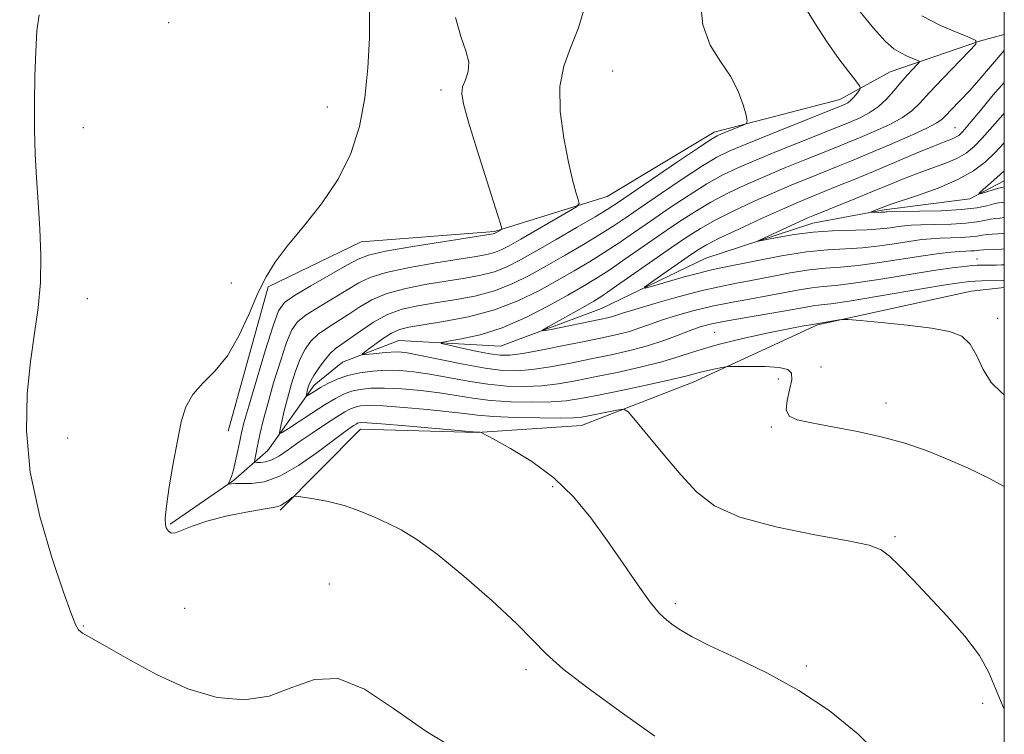
# Model space of a CAD drawing. Extents: x 2084800 to 2087700, y 342300 to 345200.
# Drawn here: x 2087328 to 2087500, y 344158 to 344283 of the extents above; entities that cross this region are included whole.
import ezdxf

# ---------------------------------------------------------------- set-up
doc = ezdxf.new("R2010")
doc.units = 0
doc.header["$MEASUREMENT"] = 0
for name, color, linetype, lineweight in [('32000', 7, 'Continuous', 0), ('DTM HARD BREAKLINE', 7, 'Continuous', 0), ('DTM SPOT ELEVATION', 2, 'Continuous', 13), ('INDEX CONTOUR', 41, 'Continuous', 13), ('INTERMEDIATE CONTOUR', 44, 'Continuous', 0)]:
    doc.layers.add(name, color=color, linetype=linetype, lineweight=lineweight)

msp = doc.modelspace()

# ---------------------------------------------------------------- linework, layer by layer
at = {"layer": '32000', "flags": 128}
msp.add_lwpolyline([(2085000, 342500), (2087500, 342500), (2087500, 345000), (2085000, 345000), (2085000, 342500)], dxfattribs=at)
at = {"layer": 'DTM HARD BREAKLINE'}
for points in [[(2087364.69, 344210.95, 1215.42), (2087371.67, 344236.17, 1215.79), (2087387.85, 344243.97, 1215.24), (2087411.12, 344245.78, 1214.2), (2087430.75, 344251.91, 1211.3), (2087449.42, 344263.14, 1210.47), (2087471.3, 344268.84, 1208.73), (2087480.11, 344273.65, 1207.02), (2087495.66, 344279.01, 1203.98), (2087500, 344280.163, 1202.983)], [(2087354.54, 344194.74, 1215.91), (2087365.63, 344202.38, 1213.81), (2087371.59, 344207.62, 1210.81), (2087379.66, 344218.96, 1207.41), (2087384.59, 344222.99, 1206.57), (2087394.41, 344226.77, 1204.8), (2087412.15, 344225.78, 1202.72), (2087429.75, 344232.34, 1200.86), (2087447.98, 344241.13, 1198.62), (2087466.6, 344247.27, 1197.27), (2087479.06, 344249.6, 1195.7), (2087493.97, 344251.49, 1194.22), (2087500, 344254.627, 1193.218)], [(2087373.73, 344197.2, 1216.26), (2087387.74, 344211.34, 1214.79), (2087408.12, 344210.73, 1214.04), (2087426.29, 344211.98, 1212.85), (2087445.73, 344219.54, 1210.69), (2087467.45, 344229.52, 1208.14), (2087494.22, 344235.38, 1207.31), (2087500, 344236.003, 1206.885)]]:
    msp.add_polyline3d(points, dxfattribs=at)
at = {"layer": 'DTM SPOT ELEVATION'}
for p in [(2087354.31, 344282.24, 1216.7), (2087431.74, 344273.77, 1210.7), (2087401.79, 344270.47, 1214.4), (2087381.94, 344267.5, 1216.9), (2087339.44, 344263.92, 1217.3), (2087491.41, 344263.89, 1200.9), (2087495.26, 344241.01, 1203.2), (2087365.21, 344236.84, 1216.7), (2087340.15, 344234.06, 1217.4), (2087498.85, 344230.65, 1207.6), (2087449.51, 344228.2, 1207.1), (2087468.06, 344222.15, 1209.1), (2087460.61, 344220.04, 1210.6), (2087479.36, 344215.89, 1209.4), (2087459.39, 344211.68, 1210.2), (2087336.67, 344209.76, 1217.3), (2087421.25, 344201.29, 1214.3), (2087480.92, 344192.58, 1211.8), (2087382.3, 344184.32, 1217.3), (2087357.08, 344180.05, 1216.5), (2087442.62, 344180.9, 1213.63), (2087339.4, 344176.97, 1217.9), (2087465.48, 344169.99, 1213.71), (2087416.63, 344169.35, 1216.4), (2087496.25, 344163.47, 1212.4)]:
    msp.add_point(p, dxfattribs=at)
at = {"layer": 'INDEX CONTOUR'}
for points in [[(2087500, 344201.294, 1210), (2087497.297, 344202.769, 1210), (2087493.565, 344204.565, 1210), (2087489.804, 344206.214, 1210), (2087486.2451, 344207.635, 1210), (2087482.678, 344208.855, 1210), (2087478.7869, 344209.93, 1210), (2087474.416, 344210.902, 1210), (2087470.06, 344211.748, 1210), (2087466.374, 344212.429, 1210), (2087463.871, 344212.966, 1210), (2087462.477, 344213.607, 1210), (2087461.973, 344214.659, 1210), (2087462.115, 344216.3, 1210), (2087462.558, 344218.202, 1210), (2087462.934, 344219.912, 1210), (2087462.901, 344221.076, 1210), (2087462.229, 344221.749, 1210), (2087460.718, 344222.089, 1210), (2087458.325, 344222.238, 1210), (2087455.633, 344222.273, 1210), (2087453.386, 344222.259, 1210), (2087452.102, 344222.24, 1210), (2087451.419, 344222.19, 1210), (2087450.749, 344222.068, 1210), (2087449.656, 344221.846, 1210), (2087448.305, 344221.557, 1210), (2087447.007, 344221.249, 1210), (2087444.472, 344220.555, 1210), (2087442, 344219.963, 1210), (2087438.082, 344219.108, 1210), (2087433.475, 344218.14, 1210), (2087429.228, 344217.263, 1210), (2087426.09, 344216.639, 1210), (2087423.598, 344216.257, 1210), (2087420.986, 344216.062, 1210), (2087417.701, 344216.01, 1210), (2087414.023, 344216.098, 1210), (2087410.445, 344216.335, 1210), (2087407.32, 344216.714, 1210), (2087401.5, 344217.635, 1210), (2087398.249, 344218.033, 1210), (2087394.948, 344218.323, 1210), (2087391.964, 344218.471, 1210), (2087389.574, 344218.448, 1210), (2087387.701, 344218.261, 1210), (2087386.175, 344217.923, 1210), (2087384.814, 344217.428, 1210), (2087383.3669, 344216.689, 1210), (2087381.567, 344215.5991, 1210), (2087379.281, 344214.131, 1210), (2087375.01, 344211.316, 1210), (2087373.964, 344210.653, 1210), (2087373.6331, 344210.657, 1210), (2087373.73, 344211.33, 1210), (2087374.019, 344212.648, 1210), (2087374.444, 344214.483, 1210), (2087374.997, 344216.68, 1210), (2087375.664, 344219.072, 1210), (2087376.418, 344221.442, 1210), (2087377.228, 344223.563, 1210), (2087378.087, 344225.27, 1210), (2087379.094, 344226.651, 1210), (2087380.367, 344227.857, 1210), (2087381.983, 344229.019, 1210), (2087385.741, 344231.398, 1210), (2087387.638, 344232.658, 1210), (2087389.741, 344233.888, 1210), (2087392.3509, 344234.987, 1210), (2087395.642, 344235.878, 1210), (2087399.2979, 344236.585, 1210), (2087406.023, 344237.652, 1210), (2087408.737, 344238.16, 1210), (2087411.104, 344238.781, 1210), (2087413.26, 344239.616, 1210), (2087415.544, 344240.771, 1210), (2087418.344, 344242.355, 1210), (2087421.862, 344244.388, 1210), (2087425.549, 344246.536, 1210), (2087428.667, 344248.3739, 1210), (2087430.768, 344249.654, 1210), (2087432.5519, 344250.82, 1210), (2087443.041, 344257.958, 1210), (2087446.667, 344260.408, 1210), (2087448.816, 344261.83, 1210), (2087449.938, 344262.492, 1210), (2087450.803, 344262.874, 1210), (2087454.447, 344264.329, 1210), (2087455.055, 344264.628, 1210), (2087455.189, 344265.081, 1210), (2087454.9639, 344266.078, 1210), (2087454.459, 344267.8841, 1210), (2087453.601, 344270.265, 1210), (2087452.282, 344272.864, 1210), (2087450.502, 344275.454, 1210), (2087448.699, 344278.316, 1210), (2087447.4201, 344281.8609, 1210), (2087446.964, 344286.31, 1210)], [(2087500, 344245.502, 1200), (2087499.753, 344245.469, 1200), (2087498.861, 344245.403, 1200), (2087497.905, 344245.351, 1200), (2087496.986, 344245.272, 1200), (2087496.153, 344245.138, 1200), (2087495.247, 344244.979, 1200), (2087494.055, 344244.838, 1200), (2087492.446, 344244.747, 1200), (2087488.811, 344244.63, 1200), (2087487.224, 344244.539, 1200), (2087485.622, 344244.3799, 1200), (2087483.682, 344244.111, 1200), (2087481.18, 344243.721, 1200), (2087478.288, 344243.299, 1200), (2087475.279, 344242.964, 1200), (2087472.323, 344242.779, 1200), (2087469.182, 344242.599, 1200), (2087465.517, 344242.226, 1200), (2087461.175, 344241.535, 1200), (2087456.7549, 344240.692, 1200), (2087450.553, 344239.434, 1200), (2087448.73, 344239.0419, 1200), (2087446.745, 344238.5439, 1200), (2087444.033, 344237.8, 1200), (2087438.662, 344236.267, 1200), (2087437.374, 344235.919, 1200), (2087437.282, 344236.061, 1200), (2087438.308, 344236.813, 1200), (2087444.886, 344241.437, 1200), (2087446.504, 344242.544, 1200), (2087448.056, 344243.468, 1200), (2087450.2899, 344244.605, 1200), (2087453.686, 344246.2189, 1200), (2087457.655, 344248.053, 1200), (2087461.342, 344249.7179, 1200), (2087464.125, 344250.934, 1200), (2087466.302, 344251.842, 1200), (2087470.874, 344253.684, 1200), (2087473.795, 344254.875, 1200), (2087477.165, 344256.27, 1200), (2087484.531, 344259.376, 1200), (2087487.557, 344260.639, 1200), (2087489.583, 344261.4539, 1200), (2087490.79, 344261.926, 1200), (2087491.505, 344262.23, 1200), (2087492.053, 344262.57, 1200), (2087492.7609, 344263.262, 1200), (2087493.9549, 344264.6529, 1200), (2087495.834, 344266.925, 1200), (2087498.075, 344269.6081, 1200), (2087500, 344271.807, 1200)]]:
    msp.add_polyline3d(points, dxfattribs=at)
at = {"layer": 'INTERMEDIATE CONTOUR'}
for points in [[(2087500, 344162.494, 1212), (2087499.7239, 344162.999, 1212), (2087498.442, 344166.061, 1212), (2087497.303, 344168.884, 1212), (2087495.673, 344171.846, 1212), (2087493.113, 344175.207, 1212), (2087489.973, 344178.748, 1212), (2087484.041, 344185.063, 1212), (2087481.779, 344187.432, 1212), (2087479.996, 344189.173, 1212), (2087478.507, 344190.288, 1212), (2087476.452, 344191.057, 1212), (2087472.805, 344191.826, 1212), (2087466.978, 344192.882, 1212), (2087460.142, 344194.2659, 1212), (2087453.906, 344195.956, 1212), (2087449.465, 344197.955, 1212), (2087446.343, 344200.362, 1212), (2087443.651, 344203.296, 1212), (2087440.735, 344206.744, 1212), (2087437.896, 344210.157, 1212), (2087435.674, 344212.85, 1212), (2087434.408, 344214.3221, 1212), (2087433.639, 344214.801, 1212), (2087432.706, 344214.7, 1212), (2087427.531, 344213.631, 1212), (2087426.261, 344213.393, 1212), (2087424.886, 344213.27, 1212), (2087422.633, 344213.236, 1212), (2087419.029, 344213.272, 1212), (2087414.791, 344213.37, 1212), (2087410.93, 344213.53, 1212), (2087408.14, 344213.748, 1212), (2087405.842, 344214.0251, 1212), (2087403.137, 344214.363, 1212), (2087399.428, 344214.747, 1212), (2087395.314, 344215.108, 1212), (2087391.696, 344215.36, 1212), (2087389.2509, 344215.441, 1212), (2087387.772, 344215.366, 1212), (2087386.829, 344215.174, 1212), (2087386.0171, 344214.874, 1212), (2087385.043, 344214.356, 1212), (2087383.639, 344213.485, 1212), (2087381.644, 344212.1859, 1212), (2087379.328, 344210.638, 1212), (2087377.07, 344209.082, 1212), (2087375.167, 344207.729, 1212), (2087373.611, 344206.664, 1212), (2087372.312, 344205.942, 1212), (2087371.207, 344205.586, 1212), (2087370.3189, 344205.4879, 1212), (2087369.698, 344205.509, 1212), (2087369.369, 344205.55, 1212), (2087369.272, 344205.685, 1212), (2087369.3231, 344206.031, 1212), (2087369.924, 344208.972, 1212), (2087370.285, 344210.639, 1212), (2087370.806, 344212.826, 1212), (2087371.57, 344215.724, 1212), (2087372.612, 344219.372, 1212), (2087373.777, 344223.189, 1212), (2087374.866, 344226.445, 1212), (2087375.775, 344228.618, 1212), (2087376.792, 344230.04, 1212), (2087378.307, 344231.254, 1212), (2087380.551, 344232.6759, 1212), (2087385.566, 344235.651, 1212), (2087387.487, 344236.823, 1212), (2087389.456, 344237.79, 1212), (2087392.231, 344238.665, 1212), (2087396.273, 344239.529, 1212), (2087400.869, 344240.33, 1212), (2087407.9179, 344241.44, 1212), (2087409.806, 344241.778, 1212), (2087411.112, 344242.114, 1212), (2087412.27, 344242.568, 1212), (2087413.6681, 344243.29, 1212), (2087415.683, 344244.439, 1212), (2087424.042, 344249.286, 1212), (2087425.417, 344250.126, 1212), (2087425.85, 344250.668, 1212), (2087425.712, 344251.3749, 1212), (2087425.315, 344252.667, 1212), (2087424.741, 344254.781, 1212), (2087424.0121, 344257.9069, 1212), (2087423.202, 344262.082, 1212), (2087422.592, 344266.716, 1212), (2087422.514, 344271.062, 1212), (2087423.188, 344274.614, 1212), (2087424.388, 344277.81, 1212), (2087425.774, 344281.325, 1212), (2087427.026, 344285.604, 1212)], [(2087500, 344217.311, 1208), (2087499.565, 344217.626, 1208), (2087497.69, 344219.461, 1208), (2087496.339, 344221.705, 1208), (2087495.218, 344224.096, 1208), (2087494.056, 344226.158, 1208), (2087492.572, 344227.5359, 1208), (2087490.432, 344228.375, 1208), (2087487.29, 344228.943, 1208), (2087483.039, 344229.456, 1208), (2087478.53, 344229.91, 1208), (2087474.8569, 344230.248, 1208), (2087472.795, 344230.427, 1208), (2087471.8561, 344230.461, 1208), (2087471.235, 344230.381, 1208), (2087466.274, 344229.542, 1208), (2087465.025, 344229.31, 1208), (2087462.644, 344228.848, 1208), (2087458.893, 344228.093, 1208), (2087454.422, 344227.131, 1208), (2087450.107, 344226.083, 1208), (2087446.578, 344225.051, 1208), (2087443.497, 344224.048, 1208), (2087440.28, 344223.069, 1208), (2087436.516, 344222.116, 1208), (2087432.477, 344221.218, 1208), (2087428.6059, 344220.415, 1208), (2087425.231, 344219.7431, 1208), (2087422.2239, 344219.226, 1208), (2087419.34, 344218.887, 1208), (2087416.3719, 344218.748, 1208), (2087413.255, 344218.826, 1208), (2087409.96, 344219.14, 1208), (2087406.5, 344219.68, 1208), (2087399.863, 344220.908, 1208), (2087397.07, 344221.319, 1208), (2087394.582, 344221.539, 1208), (2087392.232, 344221.581, 1208), (2087389.897, 344221.456, 1208), (2087387.629, 344221.156, 1208), (2087385.5219, 344220.6721, 1208), (2087383.658, 344220.014, 1208), (2087382.068, 344219.273, 1208), (2087380.77, 344218.56, 1208), (2087379.774, 344217.968, 1208), (2087378.363, 344217.068, 1208), (2087378.287, 344217.069, 1208), (2087378.309, 344217.222, 1208), (2087378.472, 344217.94, 1208), (2087378.598, 344218.441, 1208), (2087378.768, 344219.01, 1208), (2087379.065, 344219.725, 1208), (2087379.589, 344220.682, 1208), (2087380.4, 344221.922, 1208), (2087381.395, 344223.262, 1208), (2087382.428, 344224.46, 1208), (2087383.416, 344225.362, 1208), (2087384.508, 344226.163, 1208), (2087385.916, 344227.146, 1208), (2087387.788, 344228.493, 1208), (2087390.026, 344229.987, 1208), (2087392.471, 344231.31, 1208), (2087395.011, 344232.228, 1208), (2087397.726, 344232.841, 1208), (2087400.745, 344233.331, 1208), (2087404.128, 344233.864, 1208), (2087407.6689, 344234.542, 1208), (2087411.097, 344235.448, 1208), (2087414.221, 344236.646, 1208), (2087417.182, 344238.1129, 1208), (2087420.204, 344239.806, 1208), (2087423.42, 344241.6599, 1208), (2087426.609, 344243.532, 1208), (2087429.458, 344245.256, 1208), (2087431.801, 344246.75, 1208), (2087434.047, 344248.26, 1208), (2087436.748, 344250.116, 1208), (2087440.247, 344252.505, 1208), (2087444.035, 344255.054, 1208), (2087447.391, 344257.247, 1208), (2087449.871, 344258.74, 1208), (2087452.132, 344259.863, 1208), (2087455.11, 344261.117, 1208), (2087459.381, 344262.839, 1208), (2087471.852, 344267.815, 1208), (2087472.252, 344267.995, 1208), (2087472.721, 344268.269, 1208), (2087473.249, 344268.695, 1208), (2087473.814, 344269.2949, 1208), (2087474.342, 344269.943, 1208), (2087474.747, 344270.474, 1208), (2087474.933, 344270.813, 1208), (2087474.767, 344271.232, 1208), (2087474.108, 344272.087, 1208), (2087472.865, 344273.663, 1208), (2087471.15, 344275.938, 1208), (2087469.127, 344278.815, 1208), (2087466.964, 344282.143, 1208), (2087464.856, 344285.5579, 1208)], [(2087500, 344237.228, 1206), (2087499.847, 344237.219, 1206), (2087496.081, 344237.177, 1206), (2087494.93, 344237.148, 1206), (2087493.8531, 344237.08, 1206), (2087492.166, 344236.858, 1206), (2087489.006, 344236.348, 1206), (2087478.037, 344234.487, 1206), (2087472.93, 344233.649, 1206), (2087469.745, 344233.182, 1206), (2087466.942, 344232.86, 1206), (2087465.72, 344232.665, 1206), (2087461.481, 344231.902, 1206), (2087454.357, 344230.6841, 1206), (2087451.058, 344230.095, 1206), (2087448.705, 344229.611, 1206), (2087446.9569, 344229.138, 1206), (2087445.254, 344228.541, 1206), (2087443.146, 344227.728, 1206), (2087440.6231, 344226.788, 1206), (2087437.786, 344225.855, 1206), (2087434.721, 344225.029, 1206), (2087431.451, 344224.285, 1206), (2087427.984, 344223.568, 1206), (2087424.372, 344222.847, 1206), (2087420.85, 344222.196, 1206), (2087417.694, 344221.713, 1206), (2087415.043, 344221.4859, 1206), (2087412.487, 344221.554, 1206), (2087409.475, 344221.946, 1206), (2087405.6799, 344222.646, 1206), (2087398.226, 344224.181, 1206), (2087395.913, 344224.608, 1206), (2087394.383, 344224.775, 1206), (2087393.0631, 344224.76, 1206), (2087391.531, 344224.638, 1206), (2087389.974, 344224.473, 1206), (2087388.728, 344224.325, 1206), (2087388.078, 344224.2701, 1206), (2087388.08, 344224.4359, 1206), (2087388.736, 344224.964, 1206), (2087389.993, 344225.919, 1206), (2087391.576, 344227.06, 1206), (2087393.153, 344228.065, 1206), (2087394.546, 344228.706, 1206), (2087396.176, 344229.113, 1206), (2087402.233, 344230.077, 1206), (2087406.601, 344230.924, 1206), (2087411.09, 344232.115, 1206), (2087415.182, 344233.677, 1206), (2087418.821, 344235.456, 1206), (2087422.064, 344237.257, 1206), (2087424.978, 344238.933, 1206), (2087427.669, 344240.528, 1206), (2087430.249, 344242.137, 1206), (2087432.834, 344243.845, 1206), (2087435.541, 344245.699, 1206), (2087438.488, 344247.738, 1206), (2087441.724, 344249.953, 1206), (2087445.03, 344252.15, 1206), (2087448.1161, 344254.087, 1206), (2087450.825, 344255.61, 1206), (2087453.513, 344256.91, 1206), (2087456.668, 344258.267, 1206), (2087460.5669, 344259.863, 1206), (2087472.066, 344264.469, 1206), (2087473.3659, 344265.009, 1206), (2087474.8409, 344265.653, 1206), (2087476.448, 344266.482, 1206), (2087478.028, 344267.548, 1206), (2087479.453, 344268.87, 1206), (2087480.738, 344270.33, 1206), (2087481.9351, 344271.776, 1206), (2087483.067, 344273.071, 1206), (2087484.049, 344274.128, 1206), (2087484.772, 344274.878, 1206), (2087485.142, 344275.287, 1206), (2087485.142, 344275.493, 1206), (2087484.771, 344275.669, 1206), (2087484.05, 344275.961, 1206), (2087483.074, 344276.388, 1206), (2087481.963, 344276.939, 1206), (2087480.767, 344277.677, 1206), (2087479.268, 344278.969, 1206), (2087477.186, 344281.255, 1206), (2087474.3591, 344284.756, 1206)], [(2087405.2141, 344154.977, 1218), (2087399.1291, 344158.644, 1218), (2087393.518, 344162.559, 1218), (2087388.4371, 344165.943, 1218), (2087383.864, 344167.846, 1218), (2087379.7341, 344167.67, 1218), (2087375.808, 344166.234, 1218), (2087371.802, 344164.71, 1218), (2087367.478, 344164.073, 1218), (2087362.7751, 344164.512, 1218), (2087357.675, 344166.016, 1218), (2087352.285, 344168.457, 1218), (2087347.202, 344171.221, 1218), (2087343.146, 344173.574, 1218), (2087339.296, 344175.735, 1218), (2087338.612, 344176.304, 1218), (2087338.0581, 344177.215, 1218), (2087337.284, 344179.157, 1218), (2087335.979, 344182.862, 1218), (2087333.995, 344188.761, 1218), (2087331.838, 344196.096, 1218), (2087330.179, 344203.807, 1218), (2087329.515, 344211.005, 1218), (2087329.6549, 344217.466, 1218), (2087330.234, 344223.135, 1218), (2087330.926, 344228.0339, 1218), (2087331.543, 344232.486, 1218), (2087331.936, 344236.89, 1218), (2087332.002, 344241.537, 1218), (2087331.825, 344246.283, 1218), (2087331.538, 344250.875, 1218), (2087331.256, 344255.148, 1218), (2087331.034, 344259.297, 1218), (2087330.907, 344263.604, 1218), (2087330.9, 344268.236, 1218), (2087330.985, 344272.902, 1218), (2087331.121, 344277.197, 1218), (2087331.313, 344280.784, 1218), (2087331.745, 344283.611, 1218)], [(2087439.075, 344157.75, 1216), (2087433, 344162.06, 1216), (2087427.448, 344166.105, 1216), (2087423.045, 344169.517, 1216), (2087420.119, 344172.118, 1216), (2087417.803, 344174.49, 1216), (2087414.934, 344177.404, 1216), (2087410.709, 344181.35, 1216), (2087405.774, 344185.688, 1216), (2087401.1369, 344189.497, 1216), (2087397.559, 344192.09, 1216), (2087394.8191, 344193.726, 1216), (2087392.447, 344194.899, 1216), (2087390.05, 344196.007, 1216), (2087387.534, 344197.059, 1216), (2087384.879, 344197.968, 1216), (2087382.132, 344198.666, 1216), (2087379.609, 344199.157, 1216), (2087377.693, 344199.4701, 1216), (2087376.632, 344199.6199, 1216), (2087376.1361, 344199.593, 1216), (2087375.778, 344199.367, 1216), (2087375.232, 344198.947, 1216), (2087374.5621, 344198.454, 1216), (2087373.932, 344198.04, 1216), (2087373.3869, 344197.801, 1216), (2087372.51, 344197.625, 1216), (2087370.764, 344197.345, 1216), (2087367.836, 344196.834, 1216), (2087364.299, 344196.125, 1216), (2087360.949, 344195.29, 1216), (2087358.4169, 344194.417, 1216), (2087356.669, 344193.667, 1216), (2087355.507, 344193.218, 1216), (2087354.745, 344193.193, 1216), (2087354.264, 344193.501, 1216), (2087353.955, 344193.993, 1216), (2087353.747, 344194.626, 1216), (2087353.699, 344195.769, 1216), (2087353.905, 344197.895, 1216), (2087354.418, 344201.268, 1216), (2087355.118, 344205.325, 1216), (2087355.844, 344209.294, 1216), (2087356.508, 344212.5661, 1216), (2087357.303, 344215.186, 1216), (2087358.496, 344217.357, 1216), (2087360.258, 344219.32, 1216), (2087362.381, 344221.443, 1216), (2087364.564, 344224.128, 1216), (2087366.558, 344227.609, 1216), (2087368.325, 344231.442, 1216), (2087369.876, 344235.0129, 1216), (2087371.284, 344237.903, 1216), (2087372.857, 344240.464, 1216), (2087374.963, 344243.243, 1216), (2087377.81, 344246.659, 1216), (2087380.976, 344250.6281, 1216), (2087383.879, 344254.94, 1216), (2087386.062, 344259.4301, 1216), (2087387.553, 344264.129, 1216), (2087388.505, 344269.1129, 1216), (2087389.057, 344274.369, 1216), (2087389.2991, 344279.522, 1216), (2087389.308, 344284.103, 1216)], [(2087479.363, 344153.297, 1214), (2087474.434, 344158.162, 1214), (2087469.451, 344162.242, 1214), (2087464.188, 344165.735, 1214), (2087458.579, 344168.794, 1214), (2087453.1731, 344171.4041, 1214), (2087448.675, 344173.503, 1214), (2087445.591, 344175.068, 1214), (2087443.628, 344176.222, 1214), (2087442.294, 344177.127, 1214), (2087441.1371, 344177.9869, 1214), (2087439.871, 344179.183, 1214), (2087438.25, 344181.142, 1214), (2087436.105, 344184.145, 1214), (2087433.552, 344187.886, 1214), (2087430.786, 344191.917, 1214), (2087427.936, 344195.843, 1214), (2087424.885, 344199.511, 1214), (2087421.453, 344202.823, 1214), (2087417.607, 344205.679, 1214), (2087413.89, 344207.964, 1214), (2087410.991, 344209.56, 1214), (2087408.785, 344210.728, 1214), (2087408.631, 344210.774, 1214), (2087408.221, 344210.784, 1214), (2087408.014, 344210.8, 1214), (2087395.68, 344211.892, 1214), (2087391.428, 344212.2501, 1214), (2087388.929, 344212.434, 1214), (2087387.844, 344212.472, 1214), (2087387.482, 344212.426, 1214), (2087387.252, 344212.341, 1214), (2087386.976, 344212.194, 1214), (2087386.579, 344211.947, 1214), (2087385.949, 344211.529, 1214), (2087384.8419, 344210.74, 1214), (2087382.976, 344209.347, 1214), (2087380.207, 344207.262, 1214), (2087376.9339, 344204.972, 1214), (2087373.694, 344203.111, 1214), (2087370.931, 344202.14, 1214), (2087368.7289, 344201.848, 1214), (2087367.084, 344201.854, 1214), (2087365.969, 344201.847, 1214), (2087365.282, 344201.795, 1214), (2087364.713, 344201.714, 1214), (2087364.6811, 344201.7749, 1214), (2087364.971, 344202.37, 1214), (2087365.247, 344203.073, 1214), (2087365.586, 344204.196, 1214), (2087365.966, 344205.782, 1214), (2087366.348, 344207.575, 1214), (2087366.687, 344209.243, 1214), (2087366.988, 344210.647, 1214), (2087367.435, 344212.403, 1214), (2087368.261, 344215.316, 1214), (2087369.594, 344219.834, 1214), (2087371.141, 344224.956, 1214), (2087372.505, 344229.326, 1214), (2087373.462, 344231.966, 1214), (2087374.491, 344233.43, 1214), (2087376.246, 344234.651, 1214), (2087379.119, 344236.333, 1214), (2087385.39, 344239.903, 1214), (2087387.337, 344240.988, 1214), (2087389.172, 344241.691, 1214), (2087392.111, 344242.342, 1214), (2087396.905, 344243.179, 1214), (2087402.44, 344244.074, 1214), (2087410.874, 344245.396, 1214), (2087411.119, 344245.447, 1214), (2087411.225, 344245.4881, 1214), (2087412.295, 344246.099, 1214), (2087412.378, 344246.307, 1214), (2087412.124, 344247.2791, 1214), (2087411.316, 344249.848, 1214), (2087409.855, 344254.456, 1214), (2087408.118, 344259.975, 1214), (2087406.601, 344264.888, 1214), (2087405.699, 344268.056, 1214), (2087405.393, 344269.858, 1214), (2087405.564, 344271.052, 1214), (2087406.052, 344272.276, 1214), (2087406.532, 344273.691, 1214), (2087406.639, 344275.337, 1214), (2087406.128, 344277.295, 1214), (2087405.239, 344279.8, 1214), (2087404.3359, 344283.129, 1214)], [(2087500, 344240.001, 1204), (2087499.503, 344239.9681, 1204), (2087498.631, 344239.941, 1204), (2087495.977, 344239.917, 1204), (2087495.289, 344239.894, 1204), (2087494.403, 344239.836, 1204), (2087493.061, 344239.714, 1204), (2087490.931, 344239.455, 1204), (2087487.66, 344238.976, 1204), (2087478.137, 344237.426, 1204), (2087473.713, 344236.754, 1204), (2087470.604, 344236.381, 1204), (2087468.416, 344236.186, 1204), (2087466.4671, 344235.982, 1204), (2087464.205, 344235.622, 1204), (2087458.668, 344234.58, 1204), (2087455.55, 344234.019, 1204), (2087452.321, 344233.424, 1204), (2087449.0799, 344232.755, 1204), (2087445.93, 344231.99, 1204), (2087443.002, 344231.173, 1204), (2087440.43, 344230.367, 1204), (2087438.291, 344229.626, 1204), (2087436.437, 344228.962, 1204), (2087434.659, 344228.378, 1204), (2087432.738, 344227.864, 1204), (2087430.401, 344227.342, 1204), (2087427.3611, 344226.72, 1204), (2087423.514, 344225.951, 1204), (2087419.476, 344225.165, 1204), (2087416.047, 344224.539, 1204), (2087413.764, 344224.213, 1204), (2087412.114, 344224.195, 1204), (2087410.325, 344224.456, 1204), (2087407.866, 344224.946, 1204), (2087405.186, 344225.519, 1204), (2087402.977, 344226.004, 1204), (2087401.816, 344226.285, 1204), (2087401.831, 344226.455, 1204), (2087403.033, 344226.659, 1204), (2087405.383, 344227.046, 1204), (2087408.626, 344227.77, 1204), (2087412.456, 344228.989, 1204), (2087416.55, 344230.768, 1204), (2087420.51, 344232.806, 1204), (2087423.924, 344234.708, 1204), (2087426.537, 344236.205, 1204), (2087428.728, 344237.524, 1204), (2087431.04, 344239.019, 1204), (2087433.867, 344240.941, 1204), (2087440.2269, 344245.361, 1204), (2087443.201, 344247.401, 1204), (2087446.024, 344249.245, 1204), (2087448.841, 344250.926, 1204), (2087451.778, 344252.479, 1204), (2087454.894, 344253.958, 1204), (2087458.226, 344255.418, 1204), (2087461.753, 344256.887, 1204), (2087465.201, 344258.283, 1204), (2087470.64, 344260.4581, 1204), (2087472.715, 344261.302, 1204), (2087474.879, 344262.202, 1204), (2087477.409, 344263.283, 1204), (2087480.016, 344264.481, 1204), (2087482.266, 344265.6809, 1204), (2087483.891, 344266.839, 1204), (2087485.273, 344268.186, 1204), (2087486.958, 344270.027, 1204), (2087489.293, 344272.505, 1204), (2087493.912, 344277.285, 1204), (2087495.009, 344278.498, 1204), (2087495.009, 344279.106, 1204), (2087493.911, 344279.628, 1204), (2087491.774, 344280.493, 1204), (2087488.887, 344281.758, 1204), (2087485.597, 344283.389, 1204)], [(2087500, 344242.763, 1202), (2087499.51, 344242.718, 1202), (2087498.486, 344242.671, 1202), (2087496.401, 344242.61, 1202), (2087495.741, 344242.558, 1202), (2087494.808, 344242.446, 1202), (2087494.18, 344242.409, 1202), (2087493.318, 344242.371, 1202), (2087492.174, 344242.3051, 1202), (2087490.674, 344242.182, 1202), (2087488.631, 344241.951, 1202), (2087485.832, 344241.558, 1202), (2087478.218, 344240.363, 1202), (2087474.496, 344239.859, 1202), (2087471.464, 344239.58, 1202), (2087468.799, 344239.393, 1202), (2087465.992, 344239.104, 1202), (2087462.6899, 344238.578, 1202), (2087459.167, 344237.9121, 1202), (2087455.855, 344237.259, 1202), (2087453.022, 344236.718, 1202), (2087450.286, 344236.164, 1202), (2087447.102, 344235.416, 1202), (2087443.156, 344234.369, 1202), (2087439.047, 344233.208, 1202), (2087435.606, 344232.1941, 1202), (2087433.437, 344231.524, 1202), (2087431.532, 344230.902, 1202), (2087430.804, 344230.709, 1202), (2087429.737, 344230.476, 1202), (2087420.706, 344228.667, 1202), (2087419.5361, 344228.454, 1202), (2087419.482, 344228.587, 1202), (2087420.495, 344229.181, 1202), (2087426.909, 344232.792, 1202), (2087428.428, 344233.664, 1202), (2087429.83, 344234.543, 1202), (2087431.83, 344235.9, 1202), (2087434.9, 344238.036, 1202), (2087441.966, 344242.983, 1202), (2087444.678, 344244.849, 1202), (2087447.018, 344246.341, 1202), (2087449.566, 344247.765, 1202), (2087452.732, 344249.349, 1202), (2087456.274, 344251.005, 1202), (2087459.784, 344252.568, 1202), (2087462.9389, 344253.911, 1202), (2087465.751, 344255.062, 1202), (2087470.771, 344257.0771, 1202), (2087473.365, 344258.135, 1202), (2087476.393, 344259.395, 1202), (2087479.9781, 344260.914, 1202), (2087483.583, 344262.481, 1202), (2087486.504, 344263.815, 1202), (2087488.2501, 344264.726, 1202), (2087489.173, 344265.391, 1202), (2087489.838, 344266.075, 1202), (2087490.695, 344266.984, 1202), (2087493.916, 344270.346, 1202), (2087495.209, 344271.759, 1202), (2087500, 344277.37, 1202)], [(2087500, 344248.22, 1198), (2087499.236, 344248.134, 1198), (2087498.439, 344248.06, 1198), (2087497.572, 344247.934, 1198), (2087496.566, 344247.717, 1198), (2087495.22, 344247.459, 1198), (2087493.302, 344247.2309, 1198), (2087490.712, 344247.086, 1198), (2087487.899, 344247.006, 1198), (2087485.448, 344246.954, 1198), (2087483.7741, 344246.897, 1198), (2087482.613, 344246.808, 1198), (2087481.532, 344246.664, 1198), (2087480.158, 344246.456, 1198), (2087478.358, 344246.2351, 1198), (2087476.062, 344246.068, 1198), (2087470.051, 344245.907, 1198), (2087466.679, 344245.692, 1198), (2087463.3511, 344245.267, 1198), (2087460.407, 344244.75, 1198), (2087457.088, 344244.081, 1198), (2087457.044, 344244.17, 1198), (2087458.051, 344244.649, 1198), (2087464.338, 344247.531, 1198), (2087465.737, 344248.154, 1198), (2087466.905, 344248.646, 1198), (2087473.957, 344251.499, 1198), (2087477.03, 344252.758, 1198), (2087479.779, 344253.898, 1198), (2087482.278, 344254.92, 1198), (2087484.717, 344255.864, 1198), (2087487.217, 344256.767, 1198), (2087489.623, 344257.653, 1198), (2087491.715, 344258.542, 1198), (2087493.353, 344259.478, 1198), (2087494.74, 344260.603, 1198), (2087496.162, 344262.0831, 1198), (2087499.718, 344266.162, 1198), (2087500, 344266.462, 1198)], [(2087500, 344250.931, 1196), (2087499.611, 344250.866, 1196), (2087498.973, 344250.768, 1196), (2087498.157, 344250.5959, 1196), (2087496.978, 344250.297, 1196), (2087495.194, 344249.939, 1196), (2087492.548, 344249.623, 1196), (2087488.977, 344249.424, 1196), (2087485.189, 344249.323, 1196), (2087479.605, 344249.237, 1196), (2087479.382, 344249.217, 1196), (2087479.198, 344249.19, 1196), (2087478.931, 344249.162, 1196), (2087478.542, 344249.142, 1196), (2087478.022, 344249.136, 1196), (2087476.796, 344249.158, 1196), (2087476.801, 344249.198, 1196), (2087479.192, 344250.17, 1196), (2087480.091, 344250.491, 1196), (2087484.851, 344252.08, 1196), (2087488.457, 344253.3801, 1196), (2087491.925, 344254.853, 1196), (2087494.653, 344256.386, 1196), (2087496.719, 344257.944, 1196), (2087498.368, 344259.5131, 1196), (2087500, 344261.26, 1196)], [(2087500, 344253.601, 1194), (2087499.575, 344253.498, 1194), (2087498.968, 344253.33, 1194), (2087496.016, 344252.409, 1194), (2087495.547, 344252.281, 1194), (2087495.631, 344252.462, 1194), (2087496.3401, 344253.104, 1194), (2087497.666, 344254.282, 1194), (2087499.282, 344255.736, 1194), (2087500, 344256.402, 1194)]]:
    msp.add_polyline3d(points, dxfattribs=at)

doc.saveas('drawing.dxf')
